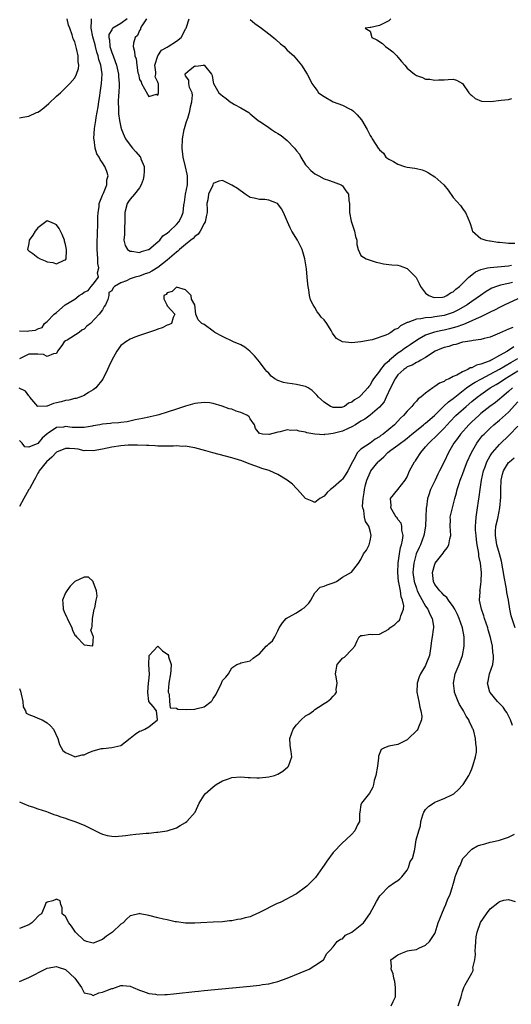
# Model space of a CAD drawing. Units: inches. Extents: x 2610000 to 2613000, y 1509000 to 1512000.
# Drawn here: x 2610309 to 2610416, y 1509231 to 1509445 of the extents above; entities that cross this region are included whole.
import ezdxf

# ---------------------------------------------------------------- set-up
doc = ezdxf.new("R2010")
doc.units = ezdxf.units.IN
doc.header["$MEASUREMENT"] = 0
doc.layers.add('LD26101509_2ft', color=202, linetype='Continuous')

msp = doc.modelspace()

# ---------------------------------------------------------------- linework, layer by layer
at = {"layer": 'LD26101509_2ft'}
for points, elevation in [([(2610309, 1509423.57), (2610309.73, 1509423.73), (2610311, 1509423.92), (2610312.68, 1509424.68), (2610313, 1509424.79), (2610313.34, 1509425), (2610314.27, 1509425.73), (2610315.34, 1509426.66), (2610317, 1509428.22), (2610317.88, 1509429), (2610319.47, 1509430.53), (2610319.93, 1509431), (2610321, 1509432.25), (2610321.39, 1509433), (2610321.76, 1509434.24), (2610321.87, 1509435), (2610321.71, 1509435.71), (2610321.71, 1509437), (2610321.38, 1509438.62), (2610321.18, 1509439.18), (2610321, 1509440.01), (2610320.67, 1509440.67), (2610320.42, 1509441.58), (2610319.88, 1509443), (2610319.66, 1509443.66), (2610319.34, 1509445)], 7804), ([(2610309, 1509377.4), (2610310.68, 1509377.32), (2610311, 1509377.37), (2610312.48, 1509377.52), (2610313, 1509377.83), (2610313.92, 1509378.08), (2610314.46, 1509379), (2610315, 1509379.38), (2610316.54, 1509381), (2610317, 1509381.37), (2610318.92, 1509383), (2610321, 1509384.27), (2610321.93, 1509385), (2610322.61, 1509385.39), (2610323, 1509385.76), (2610323.91, 1509386.09), (2610324.55, 1509387), (2610325, 1509387.5), (2610326.13, 1509389), (2610325.94, 1509389.94), (2610326.19, 1509391), (2610325.98, 1509391.98), (2610325.96, 1509393), (2610325.92, 1509394.08), (2610325.84, 1509395), (2610325.86, 1509397), (2610325.92, 1509397.92), (2610325.94, 1509399), (2610326.01, 1509400.01), (2610326, 1509402), (2610326.06, 1509403), (2610326.28, 1509404.28), (2610326.3, 1509405), (2610327, 1509406.76), (2610327.06, 1509406.94), (2610327.19, 1509407.19), (2610327.9, 1509409), (2610327.9, 1509410.1), (2610328.21, 1509411), (2610327.93, 1509411.93), (2610327.47, 1509413), (2610327, 1509413.77), (2610326.5, 1509414.5), (2610326.27, 1509415), (2610325.76, 1509415.76), (2610325.39, 1509417), (2610325.17, 1509418.83), (2610325.12, 1509419), (2610325.1, 1509419.1), (2610325.26, 1509421.26), (2610325.53, 1509423), (2610325.6, 1509423.6), (2610326.04, 1509425.96), (2610326.19, 1509427), (2610326.41, 1509428.41), (2610326.52, 1509429), (2610326.81, 1509431), (2610326.9, 1509433), (2610326.89, 1509433.11), (2610326.61, 1509435), (2610326.21, 1509436.21), (2610326.05, 1509437), (2610325.78, 1509437.78), (2610325.45, 1509439), (2610325.37, 1509439.37), (2610324.88, 1509441.12), (2610324.53, 1509443), (2610324.63, 1509444.63), (2610324.58, 1509445)], 7802), ([(2610332.32, 1509445), (2610331, 1509443.98), (2610329.25, 1509443), (2610329.12, 1509442.88), (2610329, 1509442.64), (2610328.4, 1509441.6), (2610328.37, 1509441), (2610328.5, 1509440.5), (2610328.6, 1509439), (2610329, 1509437.75), (2610329.27, 1509437), (2610329.76, 1509435.76), (2610330, 1509435), (2610330.48, 1509433), (2610330.49, 1509432.49), (2610330.61, 1509431), (2610330.57, 1509430.57), (2610330.51, 1509429), (2610330.45, 1509428.45), (2610330.4, 1509427), (2610330.47, 1509425.53), (2610330.43, 1509425), (2610330.44, 1509424.44), (2610330.67, 1509423), (2610331, 1509421.51), (2610331.14, 1509421), (2610331.68, 1509419.68), (2610332.01, 1509419), (2610333, 1509417.64), (2610333.51, 1509417), (2610334.21, 1509416.21), (2610335.13, 1509415.13), (2610335.21, 1509415), (2610335.31, 1509414.69), (2610336, 1509413), (2610336.01, 1509412.01), (2610335.98, 1509411), (2610335.83, 1509410.17), (2610335.37, 1509409), (2610335, 1509408.35), (2610333.9, 1509407), (2610333, 1509405.95), (2610332.62, 1509405.38), (2610332.33, 1509405), (2610331.84, 1509403), (2610331.84, 1509401), (2610331.76, 1509399.76), (2610331.75, 1509399), (2610331.77, 1509398.23), (2610331.63, 1509397), (2610331.91, 1509395.91), (2610332.44, 1509395), (2610333, 1509394.62), (2610333.38, 1509394.62), (2610335, 1509394.39), (2610335.43, 1509394.57), (2610336.93, 1509395), (2610337, 1509395.03), (2610339, 1509396.66), (2610339.38, 1509397), (2610340.05, 1509397.95), (2610341, 1509398.55), (2610341.5, 1509399), (2610343, 1509400.43), (2610343.51, 1509401), (2610344.02, 1509401.98), (2610344.47, 1509403), (2610344.59, 1509404.59), (2610344.69, 1509405), (2610344.76, 1509405.24), (2610345.01, 1509407.01), (2610345.39, 1509409), (2610345.42, 1509411), (2610345.36, 1509411.36), (2610345, 1509412.95), (2610344.49, 1509415), (2610344.27, 1509417), (2610344.33, 1509419), (2610344.69, 1509421), (2610344.75, 1509421.25), (2610345.21, 1509422.79), (2610345.46, 1509423.46), (2610345.95, 1509425), (2610346.09, 1509425.91), (2610346.38, 1509427), (2610346.48, 1509428.48), (2610346.39, 1509429), (2610345.86, 1509430.14), (2610345.73, 1509431), (2610345.73, 1509431.73), (2610345, 1509432.69), (2610344.94, 1509432.94), (2610344.91, 1509433), (2610344.93, 1509433.07), (2610345, 1509433.2), (2610345.96, 1509434.04), (2610347, 1509434.83), (2610347.22, 1509434.78), (2610348.85, 1509435), (2610349.01, 1509435.01), (2610349.04, 1509435), (2610349.08, 1509434.92), (2610350.64, 1509433), (2610350.73, 1509432.73), (2610351, 1509431.28), (2610351.04, 1509431), (2610352.23, 1509429), (2610352.63, 1509428.63), (2610353, 1509428.32), (2610353.78, 1509427.78), (2610354.68, 1509427), (2610355, 1509426.78), (2610355.58, 1509426.42), (2610357, 1509425.69), (2610358.69, 1509424.69), (2610359, 1509424.42), (2610360.73, 1509423), (2610361.46, 1509422.54), (2610363, 1509421.49), (2610363.63, 1509421), (2610364.48, 1509420.48), (2610365, 1509420.19), (2610365.73, 1509419.73), (2610367, 1509418.61), (2610368.61, 1509417), (2610369, 1509416.43), (2610369.65, 1509415.65), (2610370, 1509415), (2610371, 1509413.38), (2610371.31, 1509413), (2610372.14, 1509412.15), (2610373, 1509411.44), (2610373.28, 1509411.28), (2610373.84, 1509411), (2610375, 1509410.36), (2610375.99, 1509410.01), (2610377, 1509409.67), (2610378.73, 1509409), (2610378.89, 1509408.89), (2610379, 1509408.8), (2610379.75, 1509407.75), (2610380.26, 1509407), (2610380.4, 1509405.6), (2610380.48, 1509405), (2610380.5, 1509404.5), (2610380.49, 1509403), (2610380.88, 1509401.12), (2610381, 1509400.73), (2610381.45, 1509399.45), (2610381.58, 1509399), (2610381.83, 1509397.83), (2610382.1, 1509397), (2610382.11, 1509396.11), (2610382.41, 1509395), (2610383, 1509393.7), (2610384.14, 1509393), (2610384.77, 1509392.77), (2610385, 1509392.73), (2610386.28, 1509392.28), (2610387, 1509392.14), (2610387.87, 1509391.87), (2610389, 1509391.75), (2610389.66, 1509391.66), (2610391, 1509391.6), (2610391.47, 1509391.47), (2610393, 1509390.91), (2610394.93, 1509388.93), (2610395.64, 1509387.64), (2610395.87, 1509387), (2610397, 1509385.55), (2610397.7, 1509385), (2610398.64, 1509384.64), (2610399, 1509384.61), (2610400.68, 1509384.68), (2610401, 1509384.74), (2610401.59, 1509385), (2610402.39, 1509385.61), (2610403, 1509385.86), (2610403.58, 1509386.42), (2610404.35, 1509387), (2610406.39, 1509389), (2610407, 1509389.53), (2610407.82, 1509390.18), (2610409, 1509390.66), (2610410.41, 1509391), (2610411, 1509391.12), (2610415, 1509391.46), (2610415.59, 1509391.59)], 7800), ([(2610336.54, 1509445), (2610335.5, 1509443.5), (2610335.26, 1509443), (2610335.25, 1509442.75), (2610335, 1509442.51), (2610334.59, 1509441.41), (2610334.1, 1509441), (2610333.73, 1509439.73), (2610333.65, 1509439), (2610333.95, 1509437.95), (2610334, 1509437), (2610334.32, 1509436.32), (2610334.41, 1509435), (2610334.68, 1509433.32), (2610334.77, 1509433), (2610335, 1509431.84), (2610335.36, 1509431.36), (2610335.44, 1509431), (2610336.72, 1509428.72), (2610337, 1509428.19), (2610338.71, 1509428.71), (2610339, 1509428.47), (2610339.09, 1509429), (2610339.1, 1509430.9), (2610339.04, 1509431.04), (2610339, 1509431.32), (2610338.43, 1509432.43), (2610338.54, 1509433), (2610338.53, 1509433.47), (2610338.34, 1509435), (2610339, 1509437), (2610339.75, 1509438.25), (2610341, 1509438.84), (2610341.25, 1509439), (2610343, 1509440.15), (2610344.01, 1509441), (2610344.37, 1509441.63), (2610345, 1509442.82), (2610345.11, 1509443), (2610345.18, 1509443.18), (2610345.75, 1509445)], 7798), ([(2610359, 1509444.86), (2610360.03, 1509444.03), (2610361.48, 1509443), (2610363, 1509441.8), (2610364.08, 1509441), (2610364.53, 1509440.53), (2610365.58, 1509439.58), (2610366.37, 1509439), (2610366.64, 1509438.64), (2610367, 1509438.25), (2610368.44, 1509437), (2610368.69, 1509436.69), (2610369, 1509436.25), (2610370.11, 1509435), (2610371.33, 1509433), (2610371.92, 1509431.92), (2610372.32, 1509431), (2610373, 1509430.13), (2610373.47, 1509429.47), (2610373.77, 1509429), (2610375, 1509428.17), (2610377, 1509427.03), (2610379, 1509426.27), (2610380.5, 1509425.5), (2610381, 1509425.28), (2610381.37, 1509425), (2610382.18, 1509424.18), (2610383.11, 1509423.11), (2610384.32, 1509421), (2610384.56, 1509420.56), (2610385, 1509419.69), (2610385.29, 1509419.29), (2610385.44, 1509419), (2610386.2, 1509417.8), (2610386.73, 1509417), (2610386.85, 1509416.85), (2610387, 1509416.63), (2610387.87, 1509415.87), (2610388.42, 1509415), (2610389, 1509414.57), (2610390.07, 1509414.07), (2610391, 1509413.48), (2610392.42, 1509413), (2610393, 1509412.89), (2610394.67, 1509412.67), (2610395, 1509412.6), (2610396.27, 1509412.27), (2610397, 1509411.98), (2610397.66, 1509411.66), (2610399, 1509410.77), (2610400.96, 1509409), (2610401.86, 1509407.86), (2610403, 1509406.31), (2610404.55, 1509404.55), (2610405, 1509403.9), (2610405.39, 1509403.39), (2610405.66, 1509403), (2610406.14, 1509401.86), (2610406.55, 1509401), (2610406.68, 1509400.68), (2610407, 1509399.46), (2610407.11, 1509399.11), (2610407.17, 1509399), (2610409, 1509397.36), (2610410.03, 1509397), (2610410.86, 1509396.86), (2610411, 1509396.86), (2610412.63, 1509396.63), (2610413, 1509396.62), (2610414.42, 1509396.42), (2610415, 1509396.41), (2610416.36, 1509396.36)], 7798), ([(2610389.5, 1509445), (2610389, 1509444.57), (2610387, 1509443.58), (2610385.14, 1509443.14), (2610385, 1509443.14), (2610383.88, 1509443), (2610385, 1509442.32), (2610385.38, 1509441), (2610386.45, 1509440.45), (2610387.66, 1509439.66), (2610388.33, 1509439), (2610389, 1509438.55), (2610389.9, 1509437.9), (2610390.77, 1509437), (2610391, 1509436.71), (2610391.8, 1509435.8), (2610392.49, 1509435), (2610393, 1509434.32), (2610394.61, 1509433), (2610395, 1509432.71), (2610396.31, 1509432.31), (2610397, 1509431.97), (2610397.95, 1509431.95), (2610399, 1509431.69), (2610399.79, 1509431.79), (2610401, 1509431.78), (2610401.9, 1509431.9), (2610403, 1509431.91), (2610403.73, 1509431.73), (2610405, 1509431.01), (2610406.4, 1509429), (2610406.68, 1509428.68), (2610407, 1509428.43), (2610407.72, 1509427.72), (2610409.15, 1509427.16), (2610411.12, 1509427.12), (2610413.41, 1509427.41), (2610415, 1509427.56), (2610415.72, 1509427.72)], 7796), ([(2610415.85, 1509387.85), (2610415, 1509387.63), (2610413.24, 1509387.24), (2610413, 1509387.2), (2610412.4, 1509387), (2610411.38, 1509386.62), (2610410.13, 1509385.87), (2610408.93, 1509385), (2610407, 1509383.71), (2610406, 1509383), (2610404.1, 1509381.9), (2610403, 1509381.38), (2610401.91, 1509381), (2610401, 1509380.72), (2610399, 1509380.39), (2610398.28, 1509380.28), (2610397, 1509380.21), (2610395.97, 1509379.97), (2610395, 1509379.92), (2610393.18, 1509379.18), (2610393, 1509379.15), (2610391.57, 1509378.43), (2610391, 1509377.88), (2610390.35, 1509377.65), (2610389.48, 1509377), (2610389, 1509376.71), (2610388.4, 1509376.4), (2610385.4, 1509375.4), (2610385, 1509375.37), (2610383, 1509374.99), (2610381, 1509374.79), (2610379, 1509374.97), (2610377.73, 1509375.73), (2610377, 1509376.68), (2610376.85, 1509376.85), (2610376.79, 1509377), (2610376.55, 1509377.45), (2610375.6, 1509379), (2610375, 1509379.78), (2610374.36, 1509380.36), (2610373.96, 1509381), (2610373.52, 1509381.52), (2610373, 1509382.4), (2610372.61, 1509383), (2610372.09, 1509384.09), (2610371.87, 1509385), (2610371.71, 1509386.29), (2610371.54, 1509387), (2610371.46, 1509387.46), (2610371.34, 1509389), (2610371.16, 1509390.84), (2610370.83, 1509393), (2610370.25, 1509395), (2610369.21, 1509397), (2610368.01, 1509399), (2610367.67, 1509399.67), (2610367.06, 1509401), (2610366.22, 1509403), (2610365.81, 1509403.81), (2610365, 1509404.94), (2610364.9, 1509405), (2610363, 1509405.73), (2610362.18, 1509405.82), (2610361, 1509405.82), (2610359.83, 1509406.17), (2610359, 1509406.3), (2610358.56, 1509406.56), (2610357.9, 1509407), (2610356.26, 1509408.26), (2610355, 1509408.95), (2610354.85, 1509409), (2610353, 1509409.96), (2610352.17, 1509409.83), (2610351, 1509409.31), (2610350.91, 1509409), (2610350.83, 1509408.83), (2610349.93, 1509407), (2610349.81, 1509405.81), (2610349.6, 1509405), (2610349.69, 1509403.69), (2610349.64, 1509403), (2610349.55, 1509402.45), (2610349.24, 1509401), (2610349, 1509400.61), (2610348.17, 1509399), (2610347.7, 1509398.3), (2610347, 1509397.81), (2610346.61, 1509397.39), (2610346.15, 1509397), (2610345, 1509396.07), (2610343.7, 1509395), (2610343.35, 1509394.65), (2610343, 1509394.45), (2610341, 1509392.72), (2610339, 1509391.09), (2610337.69, 1509390.31), (2610337, 1509389.97), (2610336.26, 1509389.74), (2610335, 1509389.26), (2610334.08, 1509389), (2610333, 1509388.62), (2610332.2, 1509388.2), (2610331, 1509387.78), (2610329.61, 1509387), (2610329.27, 1509386.73), (2610329, 1509386.05), (2610328.34, 1509385.66), (2610328.4, 1509385), (2610328.17, 1509384.17), (2610327.66, 1509383), (2610327.38, 1509382.62), (2610327, 1509381.96), (2610326.24, 1509381), (2610324.37, 1509379), (2610323.61, 1509378.39), (2610323, 1509377.76), (2610322.48, 1509377.52), (2610321.93, 1509377), (2610319.32, 1509375.32), (2610319, 1509375.19), (2610318.66, 1509375), (2610318.18, 1509374.18), (2610317.25, 1509373), (2610317, 1509372.45), (2610316.36, 1509372.36), (2610315, 1509371.79), (2610314.21, 1509372.21), (2610313, 1509372.32), (2610312.35, 1509372.35), (2610311, 1509372.34), (2610309.6, 1509371.6), (2610309, 1509371.32)], 7802), ([(2610417, 1509384.28), (2610415, 1509383.4), (2610414.15, 1509383), (2610413, 1509382.44), (2610412.07, 1509381.93), (2610411, 1509381.43), (2610410.72, 1509381.28), (2610409, 1509380.43), (2610407.99, 1509379.99), (2610407, 1509379.51), (2610405.23, 1509378.77), (2610405, 1509378.71), (2610403.74, 1509378.26), (2610402.18, 1509377.82), (2610401, 1509377.52), (2610400.56, 1509377.44), (2610398.92, 1509377.08), (2610397, 1509376.46), (2610395.64, 1509375.64), (2610395, 1509375.28), (2610393.68, 1509374.32), (2610393, 1509373.92), (2610392.44, 1509373.56), (2610391.7, 1509373), (2610391, 1509372.52), (2610389.21, 1509371), (2610389, 1509370.78), (2610388.02, 1509369.98), (2610387.25, 1509369), (2610387, 1509368.62), (2610385.71, 1509367), (2610385.44, 1509366.56), (2610385, 1509365.63), (2610384.69, 1509365.31), (2610384.49, 1509365), (2610383, 1509363.33), (2610382.6, 1509363), (2610381.56, 1509362.44), (2610381, 1509361.89), (2610380.33, 1509361.67), (2610379.41, 1509361), (2610379, 1509360.81), (2610378.78, 1509360.78), (2610377, 1509360.76), (2610376.82, 1509360.82), (2610376.4, 1509361), (2610375, 1509361.89), (2610373.83, 1509363), (2610373.45, 1509363.45), (2610372.41, 1509364.41), (2610371.58, 1509365), (2610371, 1509365.29), (2610370.65, 1509365.35), (2610369, 1509365.73), (2610368.12, 1509365.88), (2610367, 1509366.01), (2610366.18, 1509366.18), (2610365, 1509366.64), (2610364.35, 1509367), (2610363.57, 1509367.57), (2610363, 1509368.17), (2610362.58, 1509368.58), (2610362.24, 1509369), (2610361, 1509370.62), (2610359.93, 1509371.93), (2610358.94, 1509372.94), (2610357.82, 1509373.82), (2610357, 1509374.31), (2610355.4, 1509375), (2610353, 1509376.14), (2610351.34, 1509377), (2610351, 1509377.27), (2610349, 1509378.77), (2610348.52, 1509379), (2610347.75, 1509379.75), (2610347.23, 1509381), (2610347.01, 1509382.99), (2610346.25, 1509384.25), (2610346.19, 1509385), (2610345, 1509386.24), (2610343, 1509386.84), (2610342.1, 1509385.9), (2610341, 1509385.61), (2610340.76, 1509385.24), (2610340.26, 1509385), (2610340.31, 1509384.31), (2610340.9, 1509383), (2610341, 1509382.81), (2610341.89, 1509381.89), (2610342.67, 1509381), (2610342.3, 1509380.3), (2610341.91, 1509379), (2610341.29, 1509378.71), (2610341, 1509378.62), (2610339.94, 1509378.06), (2610339, 1509377.77), (2610338.51, 1509377.49), (2610335, 1509376.38), (2610334.03, 1509376.03), (2610333, 1509375.59), (2610332.08, 1509375), (2610331.44, 1509374.56), (2610331, 1509374.22), (2610330.07, 1509373), (2610329, 1509371), (2610328.34, 1509369.66), (2610328.1, 1509369), (2610327.07, 1509366.93), (2610325.54, 1509365), (2610325, 1509364.56), (2610323.98, 1509363.98), (2610323, 1509363.35), (2610322.11, 1509363), (2610321.28, 1509362.72), (2610321, 1509362.68), (2610319.69, 1509362.31), (2610319, 1509362.26), (2610318.03, 1509361.97), (2610317, 1509361.73), (2610316.38, 1509361.62), (2610315, 1509361.03), (2610314.95, 1509361.05), (2610313, 1509361), (2610311.27, 1509363), (2610311.15, 1509363.15), (2610311, 1509363.27), (2610310.28, 1509364.28), (2610308.96, 1509364.96)], 7804), ([(2610415.91, 1509378.09), (2610415, 1509377.74), (2610413, 1509376.89), (2610411, 1509376), (2610409.7, 1509375.7), (2610409, 1509375.46), (2610407.29, 1509375.29), (2610407, 1509375.21), (2610405.54, 1509375), (2610405, 1509374.91), (2610403.56, 1509374.44), (2610403, 1509374.35), (2610402, 1509374), (2610401, 1509373.76), (2610400.44, 1509373.56), (2610399.05, 1509373), (2610397, 1509371.58), (2610395.95, 1509371), (2610395.37, 1509370.63), (2610395, 1509370.48), (2610394.06, 1509369.94), (2610393, 1509369.55), (2610392.69, 1509369.31), (2610392.26, 1509369), (2610391, 1509367.82), (2610390.39, 1509367), (2610389.39, 1509365), (2610388.49, 1509363), (2610387.99, 1509362.01), (2610387, 1509360.85), (2610385, 1509359.12), (2610383.81, 1509358.19), (2610383, 1509357.77), (2610381.79, 1509357), (2610381, 1509356.54), (2610380.19, 1509356.19), (2610379, 1509355.64), (2610377, 1509355.11), (2610375.94, 1509355), (2610375.11, 1509354.89), (2610375, 1509354.86), (2610373, 1509354.98), (2610371.29, 1509355.29), (2610371, 1509355.39), (2610369.62, 1509355.62), (2610369, 1509355.84), (2610367.78, 1509355.78), (2610367, 1509355.91), (2610365.48, 1509355.48), (2610365, 1509355.44), (2610363.1, 1509354.9), (2610363, 1509354.88), (2610361.65, 1509355), (2610361.08, 1509355.08), (2610361, 1509355.15), (2610360.18, 1509356.18), (2610359.92, 1509357), (2610359, 1509358.32), (2610358.74, 1509358.74), (2610358.43, 1509359), (2610357.48, 1509359.48), (2610357, 1509359.67), (2610355.99, 1509359.99), (2610355, 1509360.37), (2610354.45, 1509360.45), (2610352.95, 1509361.05), (2610351, 1509361.63), (2610350.26, 1509361.74), (2610349, 1509361.87), (2610347, 1509361.63), (2610345, 1509361.05), (2610343, 1509360.37), (2610341, 1509359.74), (2610339.19, 1509359.19), (2610338.63, 1509359), (2610337.3, 1509358.7), (2610337, 1509358.67), (2610335.66, 1509358.34), (2610334.08, 1509358.08), (2610332.32, 1509357.68), (2610331, 1509357.52), (2610330.55, 1509357.45), (2610329, 1509357.32), (2610328.72, 1509357.28), (2610327, 1509357.11), (2610326.42, 1509357), (2610325, 1509356.76), (2610324.74, 1509356.74), (2610323, 1509356.44), (2610322.44, 1509356.44), (2610321, 1509356.4), (2610320.44, 1509356.44), (2610319, 1509356.61), (2610318.52, 1509356.52), (2610317, 1509356.43), (2610315.19, 1509355.19), (2610315, 1509355.07), (2610313.91, 1509354.09), (2610313, 1509352.98), (2610311, 1509352.16), (2610310.19, 1509352.19), (2610309.6, 1509353), (2610309, 1509353.58)], 7806), ([(2610416.13, 1509373.87), (2610414.73, 1509373), (2610413, 1509372), (2610411.24, 1509371), (2610411, 1509370.88), (2610410.77, 1509370.77), (2610409, 1509370.13), (2610408.06, 1509369.94), (2610407, 1509369.37), (2610406.68, 1509369.32), (2610406.13, 1509369), (2610405, 1509368.52), (2610403.78, 1509367.78), (2610403, 1509367.45), (2610402.11, 1509367), (2610401.31, 1509366.69), (2610401, 1509366.42), (2610399.98, 1509366.02), (2610399, 1509365.27), (2610398.57, 1509365), (2610397, 1509363.86), (2610395.95, 1509363), (2610395.38, 1509362.62), (2610395, 1509362.13), (2610394.42, 1509361.58), (2610394.02, 1509361), (2610393, 1509359.98), (2610392.23, 1509359), (2610391.56, 1509358.44), (2610391, 1509357.78), (2610390.24, 1509357), (2610387.8, 1509355), (2610387.31, 1509354.69), (2610387, 1509354.41), (2610386.08, 1509353.92), (2610385, 1509353.03), (2610383, 1509351.7), (2610382.28, 1509351), (2610381.48, 1509349.48), (2610381.15, 1509349), (2610380.15, 1509347), (2610379.73, 1509346.27), (2610379, 1509345.24), (2610378.75, 1509345), (2610377, 1509343.4), (2610376.41, 1509343), (2610375.66, 1509342.34), (2610375, 1509341.56), (2610374.08, 1509341), (2610373, 1509340.18), (2610372.45, 1509340.45), (2610371, 1509341), (2610369.22, 1509343), (2610369, 1509343.2), (2610368.14, 1509344.13), (2610367, 1509345.01), (2610365, 1509346.21), (2610363.25, 1509347), (2610363.07, 1509347.07), (2610361.55, 1509347.55), (2610361, 1509347.71), (2610359, 1509348.44), (2610357.7, 1509349), (2610357.19, 1509349.19), (2610355, 1509349.85), (2610350.91, 1509350.91), (2610349.39, 1509351.39), (2610347.79, 1509351.79), (2610347, 1509352.02), (2610346.12, 1509352.12), (2610345, 1509352.34), (2610344.33, 1509352.33), (2610343, 1509352.41), (2610342.37, 1509352.37), (2610340.36, 1509352.36), (2610339, 1509352.39), (2610338.42, 1509352.42), (2610337, 1509352.48), (2610336.52, 1509352.52), (2610334.59, 1509352.59), (2610332.57, 1509352.57), (2610331, 1509352.46), (2610329, 1509352.17), (2610327, 1509351.73), (2610325, 1509351.37), (2610323.4, 1509351.4), (2610323, 1509351.39), (2610321.7, 1509351.7), (2610321, 1509351.78), (2610319.86, 1509351.86), (2610319, 1509351.89), (2610317, 1509351.05), (2610316.02, 1509349.98), (2610314.88, 1509349), (2610313.28, 1509347), (2610313.19, 1509346.81), (2610313, 1509346.52), (2610312.49, 1509345.51), (2610312.17, 1509345), (2610311.14, 1509343.14), (2610311.06, 1509342.94), (2610309.93, 1509341), (2610309, 1509339.32)], 7808), ([(2610309, 1509299.85), (2610309.23, 1509299.23), (2610309.39, 1509298.61), (2610309.7, 1509297), (2610309.82, 1509295.82), (2610310.29, 1509295), (2610310.48, 1509294.48), (2610311, 1509294.17), (2610312.22, 1509293.78), (2610313, 1509293.38), (2610313.89, 1509293), (2610315, 1509292.4), (2610315.72, 1509291.72), (2610316.4, 1509291), (2610317.31, 1509289), (2610317.67, 1509287.67), (2610318.41, 1509286.41), (2610319, 1509285.95), (2610320.92, 1509285.08), (2610321, 1509285.03), (2610322.56, 1509285.44), (2610323, 1509285.44), (2610324.06, 1509285.94), (2610325, 1509286.28), (2610326.8, 1509286.8), (2610327, 1509286.85), (2610327.16, 1509286.84), (2610329, 1509287.03), (2610331, 1509287.46), (2610333, 1509289.06), (2610334.09, 1509289.91), (2610335, 1509290.58), (2610335.34, 1509290.66), (2610336.18, 1509291), (2610337, 1509291.52), (2610338.94, 1509293), (2610338.7, 1509295), (2610337.96, 1509295.96), (2610337, 1509297), (2610336.78, 1509299), (2610336.98, 1509301), (2610337, 1509301.49), (2610337.14, 1509302.86), (2610337.06, 1509305), (2610337.07, 1509306.93), (2610337.1, 1509307), (2610339, 1509308.99), (2610339.99, 1509307.99), (2610341.18, 1509307.18), (2610341.27, 1509307), (2610341.32, 1509306.68), (2610341.86, 1509305), (2610341.81, 1509303.81), (2610341.71, 1509303), (2610341.35, 1509301), (2610341.24, 1509299.24), (2610341.25, 1509299), (2610341.41, 1509298.59), (2610341.49, 1509297), (2610341.67, 1509295.67), (2610343, 1509295.56), (2610343.34, 1509295.34), (2610345.26, 1509295.26), (2610347, 1509295.33), (2610347.52, 1509295.52), (2610349, 1509295.87), (2610350.56, 1509297), (2610350.78, 1509297.22), (2610351, 1509297.65), (2610351.55, 1509298.45), (2610352.75, 1509301), (2610353, 1509301.59), (2610353.68, 1509302.32), (2610354.26, 1509303), (2610355, 1509304.28), (2610356.11, 1509305), (2610356.75, 1509305.25), (2610357, 1509305.38), (2610358.32, 1509305.68), (2610359, 1509305.85), (2610359.63, 1509306.37), (2610360.42, 1509307), (2610361, 1509307.38), (2610362.46, 1509309), (2610362.75, 1509309.25), (2610363, 1509309.54), (2610363.81, 1509310.19), (2610364.34, 1509311), (2610365, 1509312.33), (2610365.29, 1509313), (2610365.96, 1509314.04), (2610366.78, 1509315), (2610367, 1509315.14), (2610367.27, 1509315.27), (2610369, 1509316.2), (2610370.17, 1509317), (2610370.68, 1509317.32), (2610371, 1509317.63), (2610371.67, 1509318.33), (2610372.13, 1509319), (2610373, 1509320.55), (2610374.18, 1509321.82), (2610375, 1509322.03), (2610375.67, 1509322.33), (2610377.21, 1509322.79), (2610377.66, 1509323), (2610379, 1509323.95), (2610380.92, 1509325.08), (2610382.43, 1509327), (2610383, 1509327.81), (2610383.55, 1509329), (2610384.19, 1509329.81), (2610384.75, 1509331), (2610385, 1509331.81), (2610385.24, 1509333), (2610385, 1509334.01), (2610384.73, 1509335), (2610384.01, 1509336.01), (2610383.75, 1509337), (2610383.6, 1509338.4), (2610383.39, 1509339), (2610383.35, 1509339.35), (2610383.49, 1509341), (2610383.7, 1509342.3), (2610383.75, 1509343), (2610383.98, 1509343.98), (2610384.24, 1509345), (2610385, 1509346.67), (2610385.17, 1509347), (2610386.73, 1509349), (2610386.86, 1509349.14), (2610387.94, 1509350.06), (2610388.85, 1509351), (2610389.48, 1509351.48), (2610391, 1509352.58), (2610391.54, 1509353), (2610392.39, 1509353.61), (2610393, 1509354.12), (2610393.49, 1509354.51), (2610394.03, 1509355), (2610395, 1509355.8), (2610396.55, 1509357), (2610396.79, 1509357.21), (2610397, 1509357.36), (2610398.91, 1509359), (2610400.96, 1509361.04), (2610401.99, 1509362.01), (2610403, 1509362.72), (2610405.85, 1509365), (2610407, 1509365.79), (2610407.73, 1509366.27), (2610409.11, 1509367), (2610411, 1509367.95), (2610413, 1509369.05), (2610414.21, 1509369.79), (2610415.47, 1509370.53), (2610417, 1509371.35)], 7810), ([(2610309, 1509275.24), (2610309.64, 1509275), (2610311, 1509274.4), (2610311.84, 1509274.16), (2610313, 1509273.74), (2610314.87, 1509273.13), (2610315.22, 1509273), (2610316.48, 1509272.48), (2610317, 1509272.37), (2610317.99, 1509271.99), (2610319, 1509271.7), (2610319.5, 1509271.5), (2610321, 1509271), (2610323, 1509270.17), (2610325.47, 1509269), (2610326.47, 1509268.47), (2610327, 1509268.28), (2610327.97, 1509267.97), (2610329, 1509267.81), (2610329.76, 1509267.76), (2610331.94, 1509267.94), (2610333, 1509268.12), (2610334.23, 1509268.23), (2610335, 1509268.31), (2610336.44, 1509268.44), (2610337, 1509268.47), (2610338.66, 1509268.66), (2610339, 1509268.67), (2610341, 1509268.97), (2610343, 1509269.62), (2610343.84, 1509270.16), (2610345, 1509270.79), (2610345.28, 1509271), (2610347.08, 1509273), (2610347.68, 1509274.32), (2610347.95, 1509275), (2610349, 1509276.7), (2610349.23, 1509277), (2610351, 1509278.49), (2610351.65, 1509279), (2610353, 1509279.83), (2610354.26, 1509280.26), (2610355, 1509280.53), (2610357, 1509280.7), (2610358.55, 1509280.55), (2610359, 1509280.55), (2610360.46, 1509280.46), (2610361, 1509280.49), (2610363, 1509280.67), (2610364.23, 1509281), (2610365, 1509281.28), (2610366.06, 1509281.94), (2610367.15, 1509282.85), (2610367.28, 1509283), (2610368, 1509285), (2610367.86, 1509286.14), (2610367.72, 1509287), (2610367.64, 1509287.64), (2610367.6, 1509289), (2610368.32, 1509291), (2610369, 1509291.92), (2610370.06, 1509293), (2610371, 1509293.9), (2610371.7, 1509294.3), (2610372.71, 1509295), (2610373, 1509295.26), (2610373.79, 1509295.79), (2610375, 1509296.57), (2610375.73, 1509297), (2610376.44, 1509297.56), (2610377, 1509298.2), (2610377.41, 1509298.59), (2610377.68, 1509299), (2610377.63, 1509299.63), (2610377.83, 1509301), (2610377.63, 1509302.37), (2610377.49, 1509303), (2610377.81, 1509305), (2610378.38, 1509305.62), (2610379, 1509306.43), (2610379.4, 1509306.6), (2610381, 1509308.25), (2610381.64, 1509309), (2610382.18, 1509310.18), (2610382.63, 1509311), (2610383, 1509311.33), (2610383.33, 1509311.33), (2610385, 1509311.6), (2610385.57, 1509311.57), (2610387, 1509311.6), (2610389, 1509312.68), (2610389.27, 1509313), (2610390.3, 1509313.7), (2610391, 1509314.34), (2610391.33, 1509314.67), (2610391.51, 1509315), (2610391.6, 1509315.6), (2610392.2, 1509317), (2610392.28, 1509317.72), (2610392, 1509319), (2610391.7, 1509319.7), (2610391.54, 1509321), (2610391.2, 1509322.8), (2610391.14, 1509323), (2610390.96, 1509325), (2610391.04, 1509327), (2610391.32, 1509329), (2610391.59, 1509330.41), (2610391.77, 1509331), (2610392.01, 1509332.01), (2610392.11, 1509333), (2610391.85, 1509334.15), (2610391.86, 1509335), (2610391.7, 1509335.7), (2610391, 1509336.5), (2610390.81, 1509336.81), (2610390.66, 1509337), (2610390.04, 1509337.96), (2610389.45, 1509339), (2610389.53, 1509339.53), (2610389.42, 1509341), (2610391.02, 1509342.98), (2610392.58, 1509345), (2610393, 1509345.71), (2610393.5, 1509347), (2610394.6, 1509349), (2610394.78, 1509349.22), (2610395, 1509349.52), (2610395.97, 1509351), (2610397, 1509352.19), (2610397.67, 1509353), (2610398.36, 1509353.64), (2610399, 1509354.25), (2610399.38, 1509354.62), (2610399.7, 1509355), (2610401, 1509356.26), (2610402.31, 1509357.69), (2610403.58, 1509359), (2610405.81, 1509361), (2610407, 1509362.02), (2610408.19, 1509363), (2610409, 1509363.59), (2610411.02, 1509365), (2610412.27, 1509365.73), (2610413, 1509366.2), (2610414.16, 1509367), (2610417, 1509368.72)], 7812), ([(2610415.86, 1509365), (2610415, 1509364.19), (2610413.5, 1509363), (2610413, 1509362.56), (2610412.13, 1509361.87), (2610410.94, 1509361), (2610409, 1509359.42), (2610408.51, 1509359), (2610407, 1509357.63), (2610406.35, 1509357), (2610404.58, 1509355), (2610403.94, 1509354.06), (2610403.12, 1509353), (2610401.93, 1509351), (2610401, 1509349), (2610400.03, 1509347), (2610399.67, 1509346.33), (2610399.05, 1509345), (2610398.06, 1509343), (2610397.63, 1509341.63), (2610397.39, 1509341), (2610397.17, 1509339.17), (2610397.14, 1509339), (2610397.08, 1509337), (2610396.96, 1509335), (2610396.67, 1509333.33), (2610396.61, 1509333), (2610395.87, 1509331), (2610395.59, 1509330.41), (2610394.98, 1509329.02), (2610394.44, 1509327), (2610394.3, 1509325.7), (2610394.25, 1509325), (2610394.51, 1509323), (2610395, 1509321.55), (2610395.21, 1509321), (2610395.8, 1509319.8), (2610397, 1509317.71), (2610397.49, 1509317), (2610397.93, 1509315.93), (2610398.45, 1509315), (2610398.69, 1509313.31), (2610398.7, 1509313), (2610398.61, 1509312.61), (2610398.4, 1509311), (2610398.27, 1509310.27), (2610398.16, 1509309), (2610397.99, 1509307.99), (2610397.88, 1509307), (2610397.08, 1509305), (2610397, 1509304.84), (2610395.89, 1509303), (2610395.63, 1509302.37), (2610395.14, 1509301), (2610395.09, 1509299), (2610395.53, 1509297), (2610395.75, 1509295.75), (2610395.99, 1509295), (2610396.18, 1509293.82), (2610396.11, 1509293), (2610395.44, 1509291.44), (2610395.35, 1509291), (2610395.19, 1509290.81), (2610395, 1509290.65), (2610393.32, 1509289), (2610393, 1509288.73), (2610391, 1509287.68), (2610389, 1509287.32), (2610388.08, 1509287), (2610387.36, 1509286.64), (2610386.82, 1509285.18), (2610386.83, 1509284.83), (2610386.59, 1509283), (2610386.2, 1509281), (2610385.88, 1509279.88), (2610385.72, 1509279), (2610385.59, 1509278.41), (2610384.86, 1509277.14), (2610383.12, 1509275), (2610383, 1509274.58), (2610382.73, 1509273), (2610382.69, 1509272.69), (2610382.65, 1509271), (2610382.26, 1509270.26), (2610381.69, 1509269), (2610381, 1509268.26), (2610379.72, 1509267), (2610379, 1509266.37), (2610377, 1509264.29), (2610375.59, 1509262.41), (2610375, 1509261.55), (2610374.65, 1509261), (2610373.16, 1509258.84), (2610371.28, 1509257), (2610371, 1509256.74), (2610369, 1509255.31), (2610367.5, 1509254.5), (2610367, 1509254.2), (2610365.46, 1509253.46), (2610364.82, 1509253.18), (2610361, 1509251.23), (2610359.43, 1509250.57), (2610359, 1509250.36), (2610357.9, 1509250.1), (2610357, 1509249.8), (2610356.27, 1509249.73), (2610355, 1509249.48), (2610354.54, 1509249.46), (2610353, 1509249.27), (2610351, 1509249.14), (2610348.3, 1509249), (2610347, 1509248.95), (2610345, 1509248.96), (2610343, 1509249.24), (2610342.75, 1509249.25), (2610341, 1509249.68), (2610340.18, 1509249.82), (2610339, 1509250.14), (2610337, 1509250.64), (2610335.15, 1509251), (2610335.03, 1509251.03), (2610335, 1509251.06), (2610334.86, 1509251), (2610333.35, 1509250.65), (2610333, 1509250.52), (2610332.19, 1509249.81), (2610331.46, 1509249), (2610331, 1509248.71), (2610329.13, 1509247), (2610327.89, 1509246.11), (2610327, 1509245.38), (2610325, 1509244.62), (2610324.68, 1509244.68), (2610323.55, 1509245), (2610323, 1509245.18), (2610321.17, 1509247), (2610320.31, 1509248.31), (2610319.7, 1509249), (2610319, 1509250.37), (2610318.23, 1509251), (2610318.27, 1509252.27), (2610317.94, 1509253), (2610317.79, 1509253.79), (2610317, 1509254.12), (2610316.24, 1509253.76), (2610315, 1509253.53), (2610314.71, 1509253.29), (2610314.33, 1509252.33), (2610313.76, 1509251), (2610313.3, 1509250.7), (2610313, 1509250.43), (2610312.3, 1509249.7), (2610311.68, 1509249), (2610311, 1509248.56), (2610309, 1509247.83)], 7814), ([(2610309, 1509236.29), (2610311, 1509237.14), (2610312.22, 1509237.78), (2610313.54, 1509238.46), (2610315, 1509239.16), (2610317, 1509239.58), (2610317.41, 1509239.41), (2610319, 1509238.89), (2610321, 1509237), (2610322.45, 1509235), (2610323, 1509233.83), (2610324.46, 1509233.54), (2610325, 1509233.29), (2610326.17, 1509233.83), (2610327, 1509234.02), (2610327.74, 1509234.26), (2610329, 1509234.77), (2610329.2, 1509234.8), (2610331, 1509235.44), (2610331.43, 1509235.44), (2610333, 1509235.3), (2610333.66, 1509235), (2610335, 1509234.44), (2610335.84, 1509234.16), (2610337, 1509233.7), (2610338.47, 1509233.53), (2610339, 1509233.42), (2610340.51, 1509233.49), (2610341, 1509233.48), (2610342.37, 1509233.63), (2610343, 1509233.69), (2610347, 1509234.16), (2610347.77, 1509234.23), (2610349, 1509234.37), (2610359, 1509235.3), (2610361, 1509235.52), (2610361.63, 1509235.63), (2610363, 1509235.82), (2610364.11, 1509236.11), (2610365, 1509236.31), (2610367, 1509237), (2610369.84, 1509238.16), (2610371.74, 1509239), (2610373, 1509239.79), (2610374.9, 1509241), (2610375.62, 1509242.38), (2610376.23, 1509243), (2610377, 1509243.82), (2610377.87, 1509245), (2610378.54, 1509245.46), (2610379, 1509245.57), (2610379.64, 1509246.36), (2610381.03, 1509247), (2610383.51, 1509249), (2610384.89, 1509251), (2610386.36, 1509253.64), (2610387.12, 1509254.88), (2610387.2, 1509255), (2610389, 1509256.9), (2610390.24, 1509257.76), (2610391, 1509258.23), (2610391.43, 1509258.57), (2610391.86, 1509259), (2610393, 1509260.45), (2610393.3, 1509261), (2610393.67, 1509262.33), (2610394.14, 1509263), (2610394.61, 1509264.61), (2610394.64, 1509265), (2610394.98, 1509267), (2610395.52, 1509269), (2610395.91, 1509270.09), (2610395.97, 1509271), (2610396.43, 1509272.43), (2610396.63, 1509273), (2610396.75, 1509273.25), (2610397, 1509273.57), (2610397.69, 1509274.31), (2610398.68, 1509275), (2610399, 1509275.2), (2610399.34, 1509275.34), (2610401, 1509275.95), (2610402.82, 1509276.82), (2610403, 1509276.89), (2610403.13, 1509277), (2610404.1, 1509277.9), (2610405, 1509278.85), (2610405.13, 1509279), (2610406.39, 1509281), (2610406.6, 1509281.4), (2610407, 1509282.43), (2610407.19, 1509282.81), (2610407.3, 1509283.3), (2610407.84, 1509285), (2610408.01, 1509285.99), (2610408.03, 1509287), (2610407.89, 1509287.89), (2610407.82, 1509289), (2610407.42, 1509290.58), (2610407.3, 1509291), (2610407.19, 1509291.19), (2610407, 1509291.62), (2610406.55, 1509292.55), (2610406.37, 1509293), (2610405.82, 1509293.82), (2610405.22, 1509295), (2610405, 1509295.37), (2610404.36, 1509296.36), (2610404.08, 1509297), (2610403.51, 1509298.49), (2610403.29, 1509299), (2610403.25, 1509299.25), (2610403.06, 1509301), (2610403.44, 1509303), (2610404.25, 1509305), (2610405.02, 1509307), (2610405.38, 1509309), (2610405.33, 1509311), (2610404.99, 1509313), (2610404.3, 1509315), (2610403.89, 1509315.89), (2610403.35, 1509317), (2610403, 1509317.62), (2610401.97, 1509319), (2610401.57, 1509319.57), (2610401, 1509319.99), (2610400.54, 1509320.54), (2610400.05, 1509321), (2610399, 1509322.4), (2610398.71, 1509323), (2610398.48, 1509325), (2610399, 1509326.82), (2610399.08, 1509327), (2610400.8, 1509329.2), (2610401, 1509329.56), (2610401.7, 1509330.3), (2610402.03, 1509331), (2610402.27, 1509332.27), (2610402.47, 1509333), (2610402.36, 1509335), (2610402.37, 1509336.37), (2610402.36, 1509337), (2610402.8, 1509339), (2610403, 1509339.6), (2610403.35, 1509341), (2610403.73, 1509342.27), (2610403.87, 1509343), (2610404.24, 1509344.24), (2610404.51, 1509345), (2610404.66, 1509345.34), (2610405, 1509346.24), (2610405.42, 1509347.42), (2610406.04, 1509349), (2610406.93, 1509351), (2610408.07, 1509353), (2610408.45, 1509353.55), (2610409.35, 1509354.65), (2610409.67, 1509355), (2610411, 1509356.3), (2610411.77, 1509357), (2610413, 1509358.01), (2610415, 1509359.73), (2610417, 1509361.97)], 7816), ([(2610415.8, 1509291.8), (2610415.4, 1509293), (2610414.62, 1509294.62), (2610414.29, 1509295), (2610413.78, 1509295.78), (2610413, 1509296.59), (2610412.82, 1509296.82), (2610412.61, 1509297), (2610411, 1509298.93), (2610410.95, 1509299), (2610410.4, 1509301), (2610410.57, 1509301.43), (2610410.86, 1509303), (2610411.55, 1509305), (2610411.73, 1509306.27), (2610411.73, 1509307), (2610411.6, 1509307.6), (2610411.5, 1509309), (2610411.1, 1509310.9), (2610410.56, 1509312.56), (2610410.46, 1509313), (2610409.76, 1509315), (2610409.61, 1509315.61), (2610409.08, 1509317), (2610408.71, 1509319), (2610408.8, 1509320.8), (2610408.78, 1509321), (2610408.79, 1509321.21), (2610409, 1509322.46), (2610409.07, 1509323), (2610409.11, 1509325), (2610408.88, 1509327), (2610408.54, 1509328.54), (2610408.53, 1509329), (2610408.5, 1509329.5), (2610408.2, 1509331), (2610408.03, 1509332.03), (2610407.94, 1509333), (2610407.85, 1509334.15), (2610407.81, 1509335), (2610407.9, 1509335.9), (2610407.95, 1509337), (2610408.27, 1509339), (2610408.46, 1509340.46), (2610408.61, 1509341.39), (2610408.79, 1509343), (2610409.1, 1509345), (2610409.54, 1509347), (2610409.88, 1509347.88), (2610410.28, 1509349), (2610411, 1509350.25), (2610411.29, 1509350.71), (2610411.52, 1509351), (2610413, 1509352.7), (2610415.16, 1509354.84), (2610417, 1509356.72)], 7818), ([(2610416.38, 1509313), (2610415.56, 1509315.56), (2610415.26, 1509317), (2610414.93, 1509319), (2610414.61, 1509320.61), (2610414.56, 1509321.44), (2610414.02, 1509324.01), (2610413.89, 1509325), (2610413.77, 1509325.77), (2610413.46, 1509327.46), (2610413.04, 1509329), (2610412.46, 1509331), (2610412.12, 1509333), (2610412.14, 1509333.86), (2610412.25, 1509335), (2610412.66, 1509336.66), (2610413.11, 1509339), (2610413.3, 1509341.3), (2610413.32, 1509343), (2610413.37, 1509345), (2610413.68, 1509346.32), (2610413.86, 1509347), (2610415, 1509348.82), (2610415.15, 1509349), (2610416.16, 1509349.84)], 7820), ([(2610389.56, 1509231), (2610389.97, 1509231.96), (2610390.47, 1509233), (2610390.45, 1509233.55), (2610390.48, 1509235), (2610390.33, 1509236.33), (2610390.11, 1509237), (2610389.98, 1509237.98), (2610389.51, 1509239), (2610389.61, 1509239.61), (2610389.49, 1509241), (2610391, 1509242.06), (2610391.63, 1509242.37), (2610393.08, 1509242.92), (2610393.46, 1509243), (2610395, 1509243.26), (2610395.53, 1509243.53), (2610397, 1509244.18), (2610397.87, 1509245), (2610399, 1509246.69), (2610399.11, 1509246.89), (2610399.76, 1509249), (2610400.08, 1509249.92), (2610400.49, 1509251), (2610401, 1509252.19), (2610401.41, 1509253), (2610401.8, 1509254.2), (2610402.24, 1509255), (2610402.81, 1509256.81), (2610402.87, 1509257.13), (2610403.33, 1509258.67), (2610403.44, 1509259), (2610403.6, 1509259.6), (2610404.18, 1509261), (2610404.52, 1509261.48), (2610405.09, 1509263), (2610407, 1509265), (2610408.27, 1509265.73), (2610409, 1509265.92), (2610409.82, 1509266.18), (2610411, 1509266.51), (2610411.42, 1509266.58), (2610413.03, 1509266.97), (2610415, 1509267.61), (2610416.27, 1509268.27)], 7818), ([(2610404.09, 1509231), (2610404.55, 1509232.55), (2610404.71, 1509233), (2610405, 1509234.15), (2610405.19, 1509234.81), (2610405.27, 1509235), (2610405.59, 1509235.59), (2610407, 1509238.14), (2610407.29, 1509238.71), (2610407.31, 1509239), (2610407.27, 1509239.27), (2610407.65, 1509241), (2610407.83, 1509242.17), (2610407.77, 1509243), (2610407.78, 1509243.78), (2610407.87, 1509245), (2610407.99, 1509246.01), (2610408.17, 1509247), (2610408.93, 1509249.07), (2610410.22, 1509251), (2610411, 1509252.04), (2610412.67, 1509253.33), (2610413, 1509253.68), (2610413.97, 1509253.97), (2610415, 1509254.08), (2610416.38, 1509253.62)], 7820)]:
    msp.add_lwpolyline(points, dxfattribs=dict(at, elevation=elevation))
for points, elevation in [([(2610314.69, 1509401), (2610313, 1509399.71), (2610312.43, 1509399), (2610311.9, 1509398.1), (2610311.11, 1509397), (2610311, 1509396.28), (2610310.71, 1509395), (2610311, 1509394.73), (2610311.88, 1509394.12), (2610313, 1509393.26), (2610313.48, 1509393), (2610314.58, 1509392.58), (2610315, 1509392.37), (2610316.21, 1509392.21), (2610317, 1509391.88), (2610318.72, 1509392.72), (2610319, 1509392.79), (2610319.1, 1509393), (2610319.2, 1509394.8), (2610319.18, 1509395), (2610319, 1509396.06), (2610318.78, 1509396.78), (2610318.78, 1509397), (2610318.23, 1509398.23), (2610317.9, 1509399), (2610317.57, 1509399.57), (2610317, 1509400.37), (2610316.58, 1509400.58), (2610315.57, 1509401), (2610315, 1509401.21)], 7804), ([(2610325, 1509315.79), (2610325.19, 1509317), (2610325.32, 1509317.32), (2610325.62, 1509319), (2610325.84, 1509319.84), (2610325.68, 1509321), (2610325, 1509322.97), (2610324.95, 1509323), (2610323.97, 1509323.97), (2610323, 1509323.96), (2610321, 1509323.04), (2610319.96, 1509322.04), (2610319.27, 1509321), (2610319, 1509320.54), (2610318.34, 1509319), (2610318.42, 1509318.42), (2610318.44, 1509317), (2610318.64, 1509316.64), (2610319, 1509315.81), (2610319.29, 1509315.29), (2610319.37, 1509315), (2610319.68, 1509314.32), (2610320.33, 1509313), (2610320.47, 1509312.47), (2610321, 1509311.41), (2610321.22, 1509311.22), (2610321.37, 1509311), (2610323, 1509309.27), (2610324.9, 1509309.1), (2610325, 1509310.17), (2610325.02, 1509311), (2610325, 1509311.19), (2610324.47, 1509312.47), (2610324.67, 1509313), (2610324.75, 1509313.25), (2610324.8, 1509315)], 7808)]:
    msp.add_lwpolyline(points, close=True, dxfattribs=dict(at, elevation=elevation))

doc.saveas('drawing.dxf')
